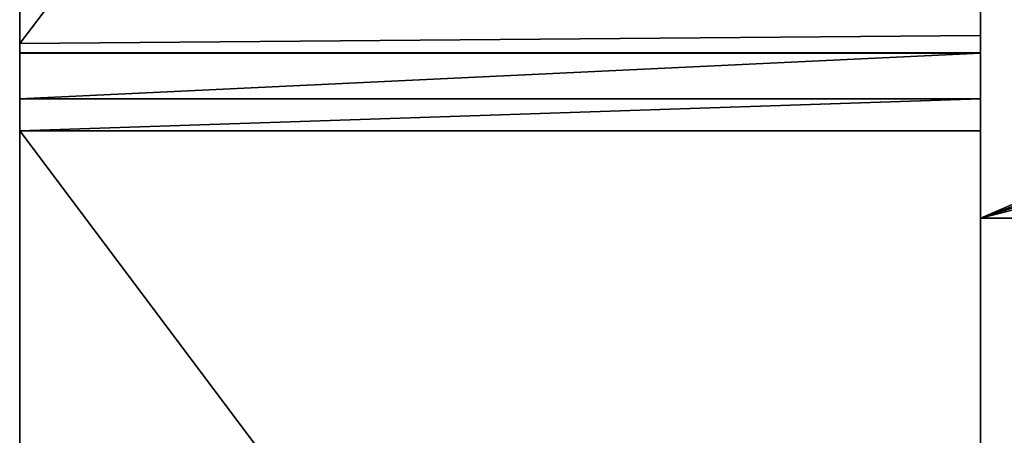
# Model space of a CAD drawing. Units: millimetres. Extents: x 5 to 415, y 5 to 292.
# Drawn here: x 35 to 37, y 194 to 195 of the extents above; entities that cross this region are included whole.
import ezdxf

# ---------------------------------------------------------------- set-up
doc = ezdxf.new("R2010")
doc.units = ezdxf.units.MM
doc.layers.add('SLD-0', color=179, linetype='Continuous')

msp = doc.modelspace()

# ---------------------------------------------------------------- linework, layer by layer
at = {"layer": 'SLD-0', "color": 196}
for p, q in [((34.8461, 195.3641), (37.1461, 198.377)), ((37.1461, 198.377), (34.8461, 195.3641)), ((37.1461, 195.3833), (37.1461, 198.377)), ((37.1461, 198.377), (37.1461, 195.3833)), ((37.1461, 196.6811), (37.1461, 194.9453)), ((37.1461, 194.9453), (37.1461, 196.6811)), ((37.1461, 194.9453), (38.9404, 195.7282)), ((38.9404, 195.7282), (37.1461, 194.9453)), ((37.1461, 195.6886), (37.1461, 192.0903)), ((37.1461, 195.6886), (37.1461, 193.3274)), ((37.1461, 193.3274), (37.1461, 195.6886)), ((37.1461, 192.0903), (37.1461, 195.6886)), ((38.9766, 195.6311), (37.1461, 194.9453)), ((37.1461, 194.9453), (38.9766, 195.6311)), ((37.1461, 194.9453), (39.0446, 195.5519)), ((39.0446, 195.5519), (37.1461, 194.9453)), ((137.4523, 195.5496), (37.1461, 194.9453)), ((37.1461, 195.5496), (37.1461, 194.9453)), ((37.1461, 194.9453), (137.4523, 195.5496)), ((37.1461, 194.9453), (37.1461, 195.5496)), ((34.8461, 195.5124), (34.8461, 193.3274)), ((34.8461, 193.2711), (34.8461, 195.5124)), ((34.8461, 193.3274), (34.8461, 195.5124)), ((34.8461, 195.5124), (34.8461, 193.2711)), ((39.3446, 195.5003), (37.1461, 194.9453)), ((37.1461, 194.9453), (39.3446, 195.5003)), ((135.2532, 195.5003), (37.1461, 194.9453)), ((37.1461, 194.9453), (135.2532, 195.5003)), ((34.8461, 195.3405), (34.8461, 195.4796)), ((34.8461, 195.4796), (34.8461, 195.3405)), ((34.8461, 195.3641), (34.8461, 195.4723)), ((34.8461, 195.4723), (34.8461, 195.3641)), ((37.1461, 195.3405), (37.1461, 195.4796)), ((37.1461, 195.4796), (37.1461, 195.3405)), ((37.1461, 195.3833), (34.8461, 195.3641)), ((34.8461, 195.3641), (37.1461, 195.3833)), ((37.1461, 195.3833), (37.1461, 195.3417)), ((34.8461, 195.3417), (34.8461, 195.3641)), ((34.8461, 195.3641), (34.8461, 195.3417)), ((34.8461, 195.3417), (37.1461, 195.3417)), ((37.1461, 195.3417), (34.8461, 195.3417)), ((34.8461, 195.3417), (34.8461, 192.0903)), ((34.8461, 192.0903), (34.8461, 195.3417)), ((37.1461, 195.3405), (34.8461, 195.2315)), ((34.8461, 195.3405), (37.1461, 195.3405)), ((34.8461, 195.2315), (34.8461, 195.3405)), ((34.8461, 195.3405), (34.8461, 195.2315)), ((34.8461, 195.2315), (37.1461, 195.3405)), ((37.1461, 195.3405), (34.8461, 195.3405)), ((37.1461, 195.3417), (37.1461, 192.0903)), ((37.1461, 192.0903), (37.1461, 195.3417)), ((37.1461, 195.2315), (37.1461, 195.3405)), ((37.1461, 195.3405), (37.1461, 195.2315)), ((37.1461, 195.2315), (34.8461, 195.155)), ((34.8461, 195.2315), (37.1461, 195.2315)), ((34.8461, 195.2315), (34.8461, 195.155)), ((34.8461, 195.155), (37.1461, 195.2315)), ((37.1461, 195.2315), (34.8461, 195.2315)), ((34.8461, 195.155), (34.8461, 195.2315)), ((37.1461, 195.155), (37.1461, 195.2315)), ((37.1461, 195.2315), (37.1461, 195.155)), ((34.8461, 195.155), (34.8461, 192.0903)), ((37.1461, 192.0903), (34.8461, 195.155)), ((34.8461, 195.155), (37.1461, 195.155)), ((37.1461, 195.155), (34.8461, 195.155)), ((34.8461, 195.155), (37.1461, 192.0903)), ((34.8461, 192.0903), (34.8461, 195.155)), ((37.1461, 192.0903), (37.1461, 195.155)), ((37.1461, 195.155), (37.1461, 192.0903)), ((37.1461, 194.9453), (137.4523, 194.9453)), ((137.4523, 194.9453), (37.1461, 194.9453))]:
    msp.add_line(p, q, dxfattribs=at)

doc.saveas('drawing.dxf')
